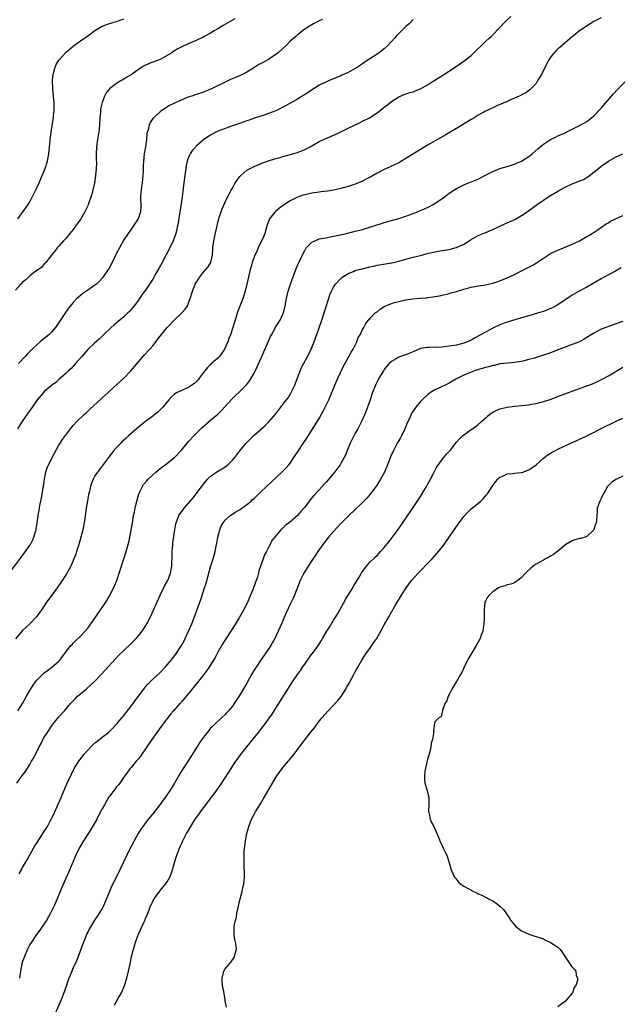
# Model space of a CAD drawing. Units: inches. Extents: x 2508000 to 2511000, y 1512000 to 1515000.
# Drawn here: x 2508558 to 2508723, y 1514582 to 1514854 of the extents above; entities that cross this region are included whole.
import ezdxf

# ---------------------------------------------------------------- set-up
doc = ezdxf.new("R2010")
doc.units = ezdxf.units.IN
doc.header["$MEASUREMENT"] = 0
doc.layers.add('LD25081512_10ft', color=82, linetype='Continuous')

msp = doc.modelspace()

# ---------------------------------------------------------------- linework, layer by layer
at = {"layer": 'LD25081512_10ft'}
for points, elevation in [([(2508556.06, 1514701.94), (2508559.42, 1514706.58), (2508559.76, 1514707), (2508561, 1514708.74), (2508561.16, 1514709), (2508561.78, 1514710.22), (2508562.13, 1514711), (2508562.6, 1514712.6), (2508562.73, 1514713), (2508562.78, 1514713.22), (2508563.04, 1514715), (2508563.3, 1514717), (2508563.58, 1514718.42), (2508563.64, 1514719), (2508563.76, 1514719.76), (2508564.06, 1514721), (2508564.26, 1514721.74), (2508564.7, 1514724.7), (2508564.76, 1514725), (2508565.02, 1514727), (2508565.4, 1514729), (2508565.78, 1514730.22), (2508566.12, 1514731), (2508567.78, 1514734.22), (2508569, 1514736.45), (2508569.34, 1514737), (2508570, 1514738), (2508572.23, 1514741), (2508573, 1514741.92), (2508573.95, 1514743), (2508576.09, 1514745), (2508576.58, 1514745.42), (2508577.63, 1514746.37), (2508580.75, 1514749.25), (2508581, 1514749.49), (2508582.65, 1514751), (2508583, 1514751.35), (2508587, 1514754.96), (2508588.92, 1514757), (2508591, 1514759.53), (2508592.64, 1514761.36), (2508594.18, 1514763), (2508595, 1514763.95), (2508595.81, 1514765), (2508596.31, 1514765.69), (2508599, 1514768.96), (2508601, 1514771.14), (2508602.99, 1514773.01), (2508603.95, 1514774.05), (2508604.58, 1514775), (2508605, 1514775.98), (2508605.35, 1514777), (2508605.94, 1514779), (2508606.76, 1514781), (2508607, 1514781.46), (2508607.6, 1514782.4), (2508608.01, 1514783), (2508609, 1514784.32), (2508609.63, 1514785), (2508610.27, 1514785.73), (2508611.02, 1514786.98), (2508611.47, 1514789), (2508611.64, 1514790.36), (2508611.62, 1514791), (2508611.69, 1514791.69), (2508611.91, 1514793), (2508612.1, 1514793.9), (2508612.73, 1514796.73), (2508613, 1514798.04), (2508613.24, 1514799), (2508613.37, 1514799.37), (2508613.87, 1514801), (2508614.16, 1514801.84), (2508615, 1514803.7), (2508615.67, 1514805), (2508616.14, 1514805.86), (2508616.71, 1514807), (2508617, 1514807.5), (2508617.82, 1514809), (2508618.3, 1514809.7), (2508619, 1514810.67), (2508619.15, 1514810.85), (2508619.3, 1514811), (2508621, 1514812.51), (2508621.91, 1514813), (2508623, 1514813.54), (2508625.45, 1514814.55), (2508627, 1514815.08), (2508629, 1514815.71), (2508629.93, 1514815.93), (2508631, 1514816.26), (2508632.74, 1514816.74), (2508635, 1514817.43), (2508637, 1514818.22), (2508638.53, 1514819), (2508641, 1514820.39), (2508643, 1514821.34), (2508644.2, 1514821.8), (2508646.82, 1514823), (2508649, 1514824.11), (2508652.3, 1514825.7), (2508653, 1514826.02), (2508654.91, 1514827), (2508657, 1514828.39), (2508657.85, 1514829), (2508659, 1514829.94), (2508659.62, 1514830.38), (2508660.42, 1514831), (2508661, 1514831.5), (2508663, 1514832.83), (2508664.55, 1514833.45), (2508665, 1514833.6), (2508666.04, 1514833.96), (2508667, 1514834.2), (2508667.54, 1514834.46), (2508669, 1514835.02), (2508671, 1514836.14), (2508672.35, 1514837), (2508672.75, 1514837.25), (2508673, 1514837.39), (2508675.23, 1514838.77), (2508678.6, 1514841), (2508681, 1514842.65), (2508681.47, 1514843), (2508683, 1514844.26), (2508683.82, 1514845), (2508684.41, 1514845.59), (2508685.91, 1514847), (2508687, 1514848.07), (2508688.05, 1514849), (2508688.54, 1514849.46), (2508689, 1514849.92), (2508692.44, 1514853.56), (2508693, 1514854.04), (2508693.98, 1514855)], 7580), ([(2508719, 1514854.68), (2508717, 1514853.61), (2508715.96, 1514853), (2508713, 1514851), (2508711.9, 1514850.1), (2508711, 1514849.4), (2508710.54, 1514849), (2508709, 1514847.76), (2508707.53, 1514846.47), (2508707, 1514846.05), (2508706.48, 1514845.52), (2508706.02, 1514845), (2508705, 1514843.72), (2508704.55, 1514843), (2508704, 1514842), (2508702.5, 1514839), (2508701.69, 1514837.69), (2508701.3, 1514837), (2508701, 1514836.52), (2508699.26, 1514834.74), (2508698.15, 1514833.85), (2508697, 1514833.33), (2508696.81, 1514833.19), (2508696.32, 1514833), (2508695, 1514832.4), (2508693.95, 1514831.95), (2508693, 1514831.49), (2508691.85, 1514831), (2508691.27, 1514830.73), (2508690.36, 1514830.36), (2508689, 1514829.74), (2508688.51, 1514829.49), (2508687, 1514828.81), (2508686.58, 1514828.58), (2508685, 1514827.71), (2508683.85, 1514827), (2508683, 1514826.51), (2508679, 1514824.06), (2508677.22, 1514823), (2508675.84, 1514822.16), (2508674.57, 1514821.43), (2508671, 1514819.44), (2508669, 1514818.26), (2508665, 1514815.7), (2508663.8, 1514815), (2508663, 1514814.5), (2508660.61, 1514813.39), (2508659, 1514812.71), (2508657, 1514811.63), (2508655.34, 1514810.67), (2508654.02, 1514809.98), (2508653, 1514809.48), (2508651.87, 1514809), (2508651, 1514808.66), (2508649, 1514807.98), (2508647, 1514807.4), (2508645, 1514806.97), (2508643.27, 1514806.73), (2508641.5, 1514806.5), (2508641, 1514806.46), (2508639, 1514806.14), (2508637, 1514805.71), (2508636.45, 1514805.55), (2508634.98, 1514805.02), (2508633, 1514803.98), (2508631.18, 1514802.82), (2508630, 1514802), (2508628.92, 1514801.08), (2508628.85, 1514801), (2508627.29, 1514799), (2508627, 1514798.34), (2508626.64, 1514797.36), (2508626.33, 1514796.33), (2508625.97, 1514795), (2508625.71, 1514794.29), (2508624.14, 1514791), (2508623.82, 1514790.18), (2508623.25, 1514789), (2508623, 1514788.4), (2508622.52, 1514787), (2508622.16, 1514785.84), (2508621.94, 1514785), (2508621.46, 1514783), (2508621.04, 1514781), (2508620.56, 1514779), (2508620.19, 1514777.81), (2508619.92, 1514777), (2508619, 1514774.64), (2508618.53, 1514773.47), (2508617.56, 1514770.44), (2508617.17, 1514769), (2508616.5, 1514767), (2508616.03, 1514765.97), (2508615.77, 1514765), (2508614.84, 1514763), (2508614.11, 1514761.89), (2508613.42, 1514761), (2508613, 1514760.54), (2508611.22, 1514759), (2508610.1, 1514757.9), (2508609, 1514756.5), (2508607.85, 1514755), (2508607.5, 1514754.5), (2508607, 1514753.96), (2508606.49, 1514753.51), (2508605, 1514752.45), (2508603, 1514751.59), (2508601.7, 1514751), (2508601.26, 1514750.74), (2508601, 1514750.51), (2508600.18, 1514749.82), (2508599.42, 1514749), (2508599, 1514748.47), (2508597.77, 1514747), (2508596.41, 1514745.59), (2508595.7, 1514745), (2508595, 1514744.5), (2508593, 1514742.98), (2508591, 1514741.4), (2508590.52, 1514741), (2508589, 1514739.64), (2508588.25, 1514739), (2508587.6, 1514738.4), (2508587, 1514737.82), (2508586.57, 1514737.43), (2508586.13, 1514737), (2508585, 1514735.82), (2508584.26, 1514735), (2508583, 1514733.41), (2508579.67, 1514729), (2508579, 1514727.92), (2508578.48, 1514727), (2508578.06, 1514725.94), (2508577.74, 1514725), (2508577.36, 1514723.36), (2508577.21, 1514722.79), (2508576.91, 1514721.09), (2508576.57, 1514719), (2508576.19, 1514716.19), (2508576.01, 1514715), (2508575.61, 1514713), (2508575.11, 1514711), (2508574.54, 1514709), (2508573.91, 1514707), (2508573.67, 1514706.33), (2508573.19, 1514705), (2508573, 1514704.55), (2508572.31, 1514703), (2508571.88, 1514702.12), (2508571, 1514700.63), (2508569.55, 1514698.45), (2508568.73, 1514697.27), (2508568.51, 1514697), (2508567.04, 1514695), (2508565.63, 1514693), (2508564.29, 1514691), (2508563.73, 1514690.27), (2508563, 1514689.23), (2508562.81, 1514689), (2508561, 1514687.07), (2508559, 1514685.15), (2508557, 1514682.91)], 7570), ([(2508617.65, 1514854.35), (2508617, 1514853.98), (2508616.41, 1514853.59), (2508614.5, 1514852.5), (2508613, 1514851.62), (2508612, 1514851), (2508611, 1514850.42), (2508609, 1514849.34), (2508608.77, 1514849.23), (2508607, 1514848.41), (2508605, 1514847.53), (2508603, 1514846.59), (2508601.96, 1514846.04), (2508600.69, 1514845.31), (2508600.22, 1514845), (2508599, 1514844.24), (2508597, 1514843.12), (2508595, 1514842.35), (2508594.01, 1514841.99), (2508592.64, 1514841.36), (2508592.07, 1514841), (2508591, 1514840.36), (2508589, 1514838.91), (2508587.79, 1514838.21), (2508587, 1514837.64), (2508586.57, 1514837.43), (2508585.82, 1514837), (2508585, 1514836.49), (2508583, 1514835.02), (2508582.09, 1514833.91), (2508581.63, 1514833), (2508581, 1514831.2), (2508580.58, 1514829.42), (2508580.51, 1514828.51), (2508580.34, 1514827), (2508580.23, 1514825), (2508580.03, 1514823), (2508579.88, 1514822.12), (2508579.72, 1514821), (2508579.47, 1514819), (2508579.38, 1514817), (2508579.36, 1514815.36), (2508579.4, 1514814.6), (2508579.34, 1514813), (2508579.18, 1514811), (2508578.89, 1514809), (2508578.43, 1514807), (2508578.1, 1514805.9), (2508577.85, 1514805), (2508577.15, 1514803), (2508577, 1514802.63), (2508576.21, 1514801), (2508575.07, 1514799), (2508573.65, 1514797), (2508573, 1514796.14), (2508572.09, 1514795), (2508571, 1514793.69), (2508570.67, 1514793.33), (2508570.34, 1514793), (2508569, 1514791.47), (2508568.57, 1514791), (2508567.89, 1514790.11), (2508567, 1514788.96), (2508565.39, 1514787), (2508565.21, 1514786.79), (2508565, 1514786.59), (2508564.29, 1514785.71), (2508562.29, 1514784.29), (2508561, 1514783.26), (2508560.71, 1514783), (2508559.86, 1514782.14), (2508559, 1514781.57), (2508558.46, 1514781), (2508557, 1514779.28)], 7610), ([(2508667, 1514854.21), (2508665.87, 1514853), (2508665, 1514852.21), (2508662.37, 1514849.63), (2508661.83, 1514849), (2508661, 1514848.09), (2508659.98, 1514847), (2508659, 1514846.08), (2508658.39, 1514845.61), (2508657.63, 1514845), (2508657, 1514844.56), (2508655, 1514843.27), (2508654.6, 1514843), (2508653.62, 1514842.38), (2508653, 1514841.94), (2508652.42, 1514841.58), (2508651.61, 1514841), (2508651, 1514840.61), (2508649, 1514839.52), (2508647.26, 1514838.74), (2508647, 1514838.61), (2508646.28, 1514838.28), (2508645, 1514837.77), (2508644.43, 1514837.57), (2508643, 1514836.94), (2508641, 1514835.99), (2508639.15, 1514834.85), (2508637.97, 1514834.03), (2508636.77, 1514833.23), (2508635, 1514832.15), (2508631.69, 1514830.31), (2508629.2, 1514829), (2508629, 1514828.91), (2508627, 1514828.14), (2508625.76, 1514827.76), (2508623.12, 1514826.88), (2508621.64, 1514826.36), (2508621, 1514826.11), (2508619, 1514825.4), (2508617, 1514824.74), (2508615, 1514824.06), (2508613, 1514823.26), (2508612.45, 1514823), (2508611, 1514822.22), (2508609.13, 1514821), (2508609, 1514820.9), (2508607, 1514819.13), (2508606.86, 1514819), (2508605.99, 1514818.01), (2508605.34, 1514817), (2508605, 1514816.27), (2508604.54, 1514815), (2508604.24, 1514813.76), (2508603.82, 1514811), (2508603.59, 1514809), (2508603.44, 1514807.44), (2508603.13, 1514805), (2508602.58, 1514801.42), (2508602.4, 1514800.4), (2508602.02, 1514797.98), (2508601.34, 1514795), (2508600.67, 1514793), (2508599.71, 1514791), (2508597.58, 1514787), (2508596.66, 1514785.34), (2508595.88, 1514783.88), (2508595, 1514782.33), (2508594.46, 1514781.54), (2508594.12, 1514781), (2508593, 1514779.35), (2508591.96, 1514778.04), (2508591.3, 1514777), (2508591, 1514776.57), (2508589.84, 1514775), (2508589, 1514773.98), (2508588.54, 1514773.46), (2508588.11, 1514773), (2508587, 1514771.93), (2508585.39, 1514770.61), (2508585, 1514770.27), (2508584.28, 1514769.72), (2508583.45, 1514769), (2508581.41, 1514767), (2508581, 1514766.57), (2508580.2, 1514765.8), (2508579, 1514764.73), (2508577.08, 1514762.92), (2508575.36, 1514761), (2508573.66, 1514759), (2508572.38, 1514757.62), (2508571.69, 1514757), (2508571, 1514756.34), (2508569, 1514754.58), (2508568.18, 1514753.82), (2508567, 1514752.98), (2508565, 1514751.26), (2508564.74, 1514751), (2508563, 1514748.98), (2508561.66, 1514747), (2508561, 1514746.06), (2508560.29, 1514745), (2508559, 1514743.2), (2508557.57, 1514741)], 7590), ([(2508557.69, 1514799), (2508559.91, 1514802.09), (2508560.53, 1514803), (2508561, 1514803.79), (2508561.66, 1514805), (2508562.07, 1514805.93), (2508563, 1514807.82), (2508563.53, 1514809), (2508564.41, 1514811), (2508565.21, 1514813), (2508565.85, 1514815), (2508566.22, 1514817), (2508566.42, 1514819), (2508566.6, 1514820.6), (2508566.62, 1514821), (2508566.89, 1514822.89), (2508566.89, 1514823), (2508567.46, 1514826.54), (2508567.52, 1514827), (2508567.55, 1514827.55), (2508567.7, 1514829), (2508567.71, 1514830.29), (2508567.69, 1514831), (2508567.53, 1514833), (2508567.33, 1514835), (2508567.33, 1514835.33), (2508567.25, 1514837), (2508567.39, 1514838.61), (2508567.44, 1514839), (2508567.65, 1514839.65), (2508568.01, 1514841), (2508568.31, 1514841.69), (2508569.03, 1514842.97), (2508571, 1514845.15), (2508573, 1514846.83), (2508575, 1514848.26), (2508577, 1514849.65), (2508579, 1514851.14), (2508581, 1514852.33), (2508582.76, 1514853), (2508583, 1514853.08), (2508585, 1514853.64), (2508587, 1514854.35)], 7620), ([(2508641.83, 1514854.17), (2508641, 1514853.8), (2508640.48, 1514853.52), (2508639.41, 1514853), (2508638.33, 1514852.33), (2508637, 1514851.46), (2508636.38, 1514851), (2508635.62, 1514850.38), (2508635, 1514849.93), (2508634.53, 1514849.47), (2508633, 1514848.14), (2508631.85, 1514847), (2508631, 1514846.2), (2508629.65, 1514845), (2508629, 1514844.48), (2508627, 1514843.16), (2508625.58, 1514842.42), (2508625, 1514842.05), (2508624.28, 1514841.72), (2508622.67, 1514840.67), (2508621, 1514839.65), (2508619.81, 1514839), (2508619, 1514838.63), (2508617.84, 1514838.16), (2508616.46, 1514837.54), (2508615.35, 1514837), (2508615, 1514836.85), (2508611.27, 1514835), (2508611, 1514834.88), (2508609.64, 1514834.36), (2508609, 1514834.08), (2508608.18, 1514833.82), (2508607, 1514833.39), (2508605.84, 1514833), (2508605, 1514832.75), (2508603, 1514831.99), (2508601, 1514831.05), (2508599.65, 1514830.35), (2508597.46, 1514829), (2508597, 1514828.65), (2508595.18, 1514827), (2508595.09, 1514826.91), (2508595, 1514826.75), (2508594.28, 1514825.72), (2508593.99, 1514825), (2508593.69, 1514823.69), (2508593.46, 1514823), (2508593.37, 1514822.63), (2508593.24, 1514821), (2508593, 1514819), (2508592.64, 1514817), (2508592.4, 1514815), (2508592.33, 1514813.67), (2508592.3, 1514812.3), (2508592.23, 1514811), (2508592.03, 1514809), (2508591.85, 1514807.85), (2508591.74, 1514807), (2508591.69, 1514806.31), (2508591.58, 1514805), (2508591.66, 1514802.34), (2508591.59, 1514801), (2508590.97, 1514799), (2508589.61, 1514797), (2508589, 1514796.2), (2508588.15, 1514795), (2508587, 1514793.23), (2508585.78, 1514791), (2508585, 1514789.53), (2508583.77, 1514787), (2508582.8, 1514785.2), (2508582.68, 1514785), (2508581.32, 1514783), (2508581, 1514782.62), (2508580.23, 1514781.77), (2508579.39, 1514781), (2508579, 1514780.68), (2508577, 1514779.28), (2508575.64, 1514778.36), (2508575, 1514777.88), (2508574.52, 1514777.48), (2508574.03, 1514777), (2508573, 1514775.91), (2508571.69, 1514774.31), (2508570.84, 1514773.16), (2508569, 1514770.33), (2508568.08, 1514769), (2508567, 1514767.74), (2508566.25, 1514767), (2508565, 1514765.92), (2508563.89, 1514765), (2508563, 1514764.25), (2508561.65, 1514763), (2508561.32, 1514762.68), (2508560.34, 1514761.66), (2508559.73, 1514761), (2508557.82, 1514759)], 7600), ([(2508557.72, 1514663), (2508558.96, 1514665), (2508560.08, 1514667), (2508561, 1514668.6), (2508561.92, 1514670.08), (2508562.59, 1514671), (2508563, 1514671.52), (2508564.48, 1514673), (2508564.75, 1514673.25), (2508565, 1514673.45), (2508565.88, 1514674.12), (2508567.09, 1514675), (2508569, 1514676.73), (2508569.27, 1514677), (2508570.77, 1514679), (2508571, 1514679.34), (2508572.33, 1514681), (2508572.66, 1514681.34), (2508573, 1514681.67), (2508573.64, 1514682.36), (2508575, 1514683.59), (2508576.28, 1514685), (2508577, 1514685.86), (2508577.87, 1514687), (2508579.29, 1514689), (2508579.97, 1514690.03), (2508580.67, 1514691), (2508582, 1514693), (2508583.12, 1514694.88), (2508584.43, 1514697.57), (2508585.01, 1514698.99), (2508585.72, 1514701), (2508586.99, 1514705.01), (2508587.64, 1514707), (2508588.35, 1514709.65), (2508588.64, 1514711), (2508589, 1514712.87), (2508589.35, 1514715), (2508589.7, 1514717), (2508589.9, 1514717.9), (2508590.11, 1514719), (2508590.55, 1514721), (2508591.13, 1514723), (2508592.12, 1514725), (2508592.47, 1514725.53), (2508593.38, 1514726.62), (2508593.73, 1514727), (2508595, 1514728.28), (2508595.84, 1514729), (2508596.45, 1514729.55), (2508597, 1514730), (2508598.38, 1514731), (2508600.98, 1514733.02), (2508602.83, 1514735), (2508604.5, 1514737), (2508605, 1514737.53), (2508606.31, 1514739), (2508607, 1514739.69), (2508608.69, 1514741.31), (2508611, 1514743.32), (2508612.95, 1514745.05), (2508613.96, 1514746.04), (2508616.84, 1514749.16), (2508617.85, 1514750.15), (2508619, 1514751.17), (2508620.79, 1514753), (2508621, 1514753.25), (2508621.74, 1514754.26), (2508622.21, 1514755), (2508623, 1514756.4), (2508623.89, 1514758.11), (2508625.72, 1514762.28), (2508627.52, 1514766.48), (2508627.78, 1514767), (2508628.84, 1514768.84), (2508628.95, 1514769.05), (2508630.2, 1514771), (2508631, 1514772.65), (2508631.14, 1514773), (2508631.56, 1514775), (2508631.93, 1514777), (2508632.17, 1514777.83), (2508632.46, 1514779), (2508633.1, 1514781), (2508633.79, 1514783), (2508634.53, 1514785), (2508635, 1514786.14), (2508635.27, 1514786.73), (2508636.56, 1514789.44), (2508637, 1514790.29), (2508637.44, 1514791), (2508639, 1514792.55), (2508639.83, 1514793), (2508640.64, 1514793.36), (2508641, 1514793.47), (2508642.27, 1514793.73), (2508645, 1514794.21), (2508647.29, 1514794.71), (2508648.6, 1514795), (2508651, 1514795.6), (2508653, 1514796.13), (2508655, 1514796.72), (2508655.88, 1514797), (2508656.71, 1514797.29), (2508658.22, 1514797.78), (2508659, 1514798.01), (2508663, 1514799.11), (2508665, 1514799.77), (2508667, 1514800.52), (2508668.22, 1514801), (2508668.77, 1514801.23), (2508670.16, 1514801.84), (2508671.52, 1514802.48), (2508672.51, 1514803), (2508673, 1514803.31), (2508675.54, 1514805), (2508677, 1514806.14), (2508678.25, 1514807), (2508679, 1514807.47), (2508681, 1514808.47), (2508682.28, 1514809), (2508682.82, 1514809.18), (2508684.27, 1514809.73), (2508685, 1514810.06), (2508685.63, 1514810.37), (2508686.82, 1514811), (2508689, 1514812.17), (2508691, 1514812.94), (2508693, 1514813.52), (2508695, 1514814.15), (2508695.59, 1514814.41), (2508697, 1514814.96), (2508699, 1514816.27), (2508699.89, 1514817), (2508701.54, 1514818.46), (2508703, 1514819.67), (2508705, 1514821.02), (2508706.34, 1514821.66), (2508707, 1514822), (2508707.69, 1514822.31), (2508709, 1514822.85), (2508709.33, 1514823), (2508711, 1514823.81), (2508713, 1514824.83), (2508714.39, 1514825.61), (2508715, 1514826), (2508716.34, 1514827), (2508717, 1514827.56), (2508719, 1514829.62), (2508719.62, 1514830.38), (2508720.2, 1514831), (2508722.37, 1514833.63), (2508723.34, 1514834.67), (2508725.74, 1514837)], 7560), ([(2508557.43, 1514643), (2508559, 1514645.2), (2508559.77, 1514646.23), (2508561, 1514648.15), (2508561.49, 1514649), (2508562.07, 1514649.93), (2508562.58, 1514651), (2508563, 1514651.8), (2508563.58, 1514653), (2508564.09, 1514653.91), (2508564.63, 1514655), (2508565, 1514655.65), (2508565.87, 1514657), (2508566.33, 1514657.67), (2508567, 1514658.74), (2508567.19, 1514659), (2508569, 1514661.26), (2508570.59, 1514663), (2508572.28, 1514665), (2508572.62, 1514665.38), (2508573.59, 1514666.41), (2508574.18, 1514667), (2508575, 1514667.65), (2508576.57, 1514669), (2508576.81, 1514669.19), (2508577.88, 1514670.12), (2508579, 1514671.2), (2508580.75, 1514673), (2508581.83, 1514674.17), (2508584.68, 1514677.32), (2508585.64, 1514678.36), (2508587, 1514679.69), (2508589, 1514681.59), (2508590.37, 1514683), (2508591, 1514683.71), (2508592.02, 1514685), (2508592.42, 1514685.58), (2508593.31, 1514687), (2508594.33, 1514689), (2508595.18, 1514690.82), (2508597.08, 1514695), (2508598.37, 1514697.63), (2508599, 1514698.75), (2508599.12, 1514699), (2508599.87, 1514701), (2508600.06, 1514701.94), (2508600.24, 1514703), (2508600.29, 1514704.29), (2508600.34, 1514705), (2508600.36, 1514705.64), (2508600.38, 1514707), (2508600.52, 1514709), (2508600.56, 1514709.44), (2508601, 1514712.47), (2508601.35, 1514714.65), (2508601.42, 1514715), (2508601.73, 1514715.73), (2508602.2, 1514717), (2508602.51, 1514717.49), (2508603, 1514718.06), (2508603.7, 1514719), (2508605, 1514720.45), (2508606.13, 1514721.87), (2508607, 1514723), (2508608.71, 1514725.29), (2508609, 1514725.67), (2508610.17, 1514727), (2508611, 1514727.83), (2508612.64, 1514729), (2508613, 1514729.25), (2508614.11, 1514729.89), (2508615.33, 1514730.67), (2508615.71, 1514731), (2508617, 1514732.27), (2508617.64, 1514733), (2508618.22, 1514733.78), (2508619.11, 1514734.89), (2508620.86, 1514737), (2508621.9, 1514738.1), (2508623, 1514739.23), (2508626.1, 1514741.9), (2508627.12, 1514742.88), (2508629, 1514745.12), (2508630.44, 1514747), (2508631, 1514747.66), (2508631.96, 1514749), (2508632.42, 1514749.58), (2508633.21, 1514750.79), (2508633.56, 1514751.56), (2508634.27, 1514753), (2508634.45, 1514753.55), (2508635, 1514755.07), (2508636.08, 1514757.92), (2508638.2, 1514761.8), (2508638.8, 1514763), (2508639, 1514763.46), (2508639.6, 1514765), (2508639.95, 1514766.05), (2508641, 1514768.9), (2508641.74, 1514771), (2508642.38, 1514773), (2508643, 1514775.05), (2508643.97, 1514778.03), (2508644.41, 1514779), (2508645, 1514780.13), (2508645.56, 1514781), (2508647, 1514782.55), (2508647.23, 1514782.77), (2508647.56, 1514783), (2508649, 1514783.94), (2508650.49, 1514784.49), (2508651, 1514784.72), (2508652.8, 1514785.2), (2508653, 1514785.24), (2508655, 1514785.75), (2508656.02, 1514785.98), (2508657, 1514786.22), (2508659.38, 1514786.62), (2508661, 1514786.87), (2508661.55, 1514787), (2508663, 1514787.35), (2508665, 1514787.91), (2508666.23, 1514788.23), (2508669.35, 1514789), (2508671, 1514789.44), (2508673, 1514789.91), (2508673.91, 1514790.09), (2508675, 1514790.24), (2508675.63, 1514790.37), (2508677, 1514790.59), (2508678.55, 1514791), (2508679, 1514791.14), (2508681, 1514792.08), (2508682.53, 1514793), (2508683, 1514793.3), (2508685, 1514794.39), (2508686.36, 1514795), (2508689, 1514796.07), (2508691, 1514797), (2508692.34, 1514797.66), (2508695.11, 1514798.89), (2508697, 1514799.93), (2508698.53, 1514801), (2508701, 1514802.81), (2508703, 1514804.17), (2508704.28, 1514805), (2508705, 1514805.5), (2508707.17, 1514806.83), (2508707.47, 1514807), (2508709, 1514807.78), (2508711, 1514808.68), (2508712.67, 1514809.33), (2508714.07, 1514809.93), (2508715.34, 1514810.66), (2508717, 1514811.93), (2508718.25, 1514813), (2508719, 1514813.57), (2508721, 1514815), (2508723, 1514816.12), (2508725, 1514817.03)], 7550), ([(2508558.09, 1514617.91), (2508558.68, 1514619), (2508559, 1514619.64), (2508559.8, 1514621), (2508560.22, 1514621.78), (2508561, 1514623.11), (2508561.99, 1514625), (2508562.39, 1514625.61), (2508563, 1514626.51), (2508563.27, 1514627), (2508565, 1514629.59), (2508565.84, 1514631), (2508566.93, 1514633), (2508567.6, 1514634.4), (2508568.85, 1514637.15), (2508569.66, 1514639), (2508571.25, 1514642.75), (2508572.51, 1514645.49), (2508573.29, 1514647), (2508574.53, 1514649), (2508576.04, 1514651), (2508577, 1514652.11), (2508577.84, 1514653), (2508578.42, 1514653.58), (2508579, 1514654.12), (2508579.49, 1514654.51), (2508581, 1514655.66), (2508582.71, 1514657), (2508583, 1514657.25), (2508583.89, 1514658.11), (2508585, 1514659.26), (2508586.46, 1514661), (2508586.69, 1514661.31), (2508587, 1514661.67), (2508589.53, 1514665), (2508590.14, 1514665.86), (2508591.11, 1514667.11), (2508592.73, 1514669.27), (2508593, 1514669.58), (2508593.63, 1514670.37), (2508594.24, 1514671), (2508595, 1514671.73), (2508597, 1514673.58), (2508598.41, 1514675), (2508599, 1514675.68), (2508600.09, 1514677), (2508601, 1514678.2), (2508601.33, 1514678.67), (2508602.92, 1514681.08), (2508603.64, 1514682.36), (2508603.98, 1514683), (2508605, 1514685.16), (2508605.77, 1514687), (2508606.56, 1514689), (2508607.3, 1514691), (2508608.27, 1514693.73), (2508609.33, 1514697), (2508609.72, 1514698.28), (2508610.59, 1514701.41), (2508611, 1514702.79), (2508611.71, 1514705), (2508611.99, 1514706.01), (2508612.22, 1514707), (2508612.51, 1514708.51), (2508612.69, 1514709.31), (2508613, 1514711), (2508613.53, 1514713), (2508613.94, 1514714.06), (2508614.45, 1514715), (2508615, 1514715.73), (2508616.44, 1514717), (2508617.97, 1514718.03), (2508619, 1514718.6), (2508619.22, 1514718.78), (2508621, 1514720), (2508622.17, 1514721), (2508622.6, 1514721.4), (2508623, 1514721.73), (2508623.64, 1514722.36), (2508624.36, 1514723), (2508625, 1514723.61), (2508627.75, 1514726.25), (2508631, 1514729.27), (2508631.84, 1514730.16), (2508632.61, 1514731), (2508633, 1514731.51), (2508634.04, 1514733), (2508634.4, 1514733.6), (2508635.19, 1514734.81), (2508636.78, 1514737.22), (2508637.58, 1514738.42), (2508639.94, 1514742.06), (2508641, 1514743.83), (2508641.67, 1514745), (2508642.13, 1514745.87), (2508642.71, 1514747), (2508643.66, 1514749), (2508645, 1514752.08), (2508645.36, 1514753), (2508646.21, 1514755), (2508647.72, 1514758.28), (2508649, 1514760.63), (2508649.22, 1514761), (2508649.83, 1514762.17), (2508650.4, 1514763), (2508651.4, 1514765), (2508651.79, 1514766.21), (2508652.31, 1514767), (2508653, 1514768.44), (2508653.32, 1514769), (2508653.92, 1514770.08), (2508654.61, 1514771), (2508655, 1514771.44), (2508656.51, 1514773), (2508656.79, 1514773.21), (2508657, 1514773.35), (2508657.91, 1514774.09), (2508659.14, 1514774.86), (2508659.43, 1514775), (2508661, 1514775.66), (2508661.86, 1514775.86), (2508663, 1514776.19), (2508665, 1514776.6), (2508666.91, 1514776.92), (2508669, 1514777.12), (2508670.76, 1514777.24), (2508671, 1514777.29), (2508672.57, 1514777.43), (2508673, 1514777.54), (2508674.29, 1514777.71), (2508677, 1514778.38), (2508677.46, 1514778.54), (2508679, 1514778.98), (2508681, 1514779.6), (2508681.79, 1514779.79), (2508683, 1514780.15), (2508684.38, 1514780.38), (2508685, 1514780.51), (2508687, 1514780.78), (2508689, 1514781.21), (2508691, 1514781.91), (2508693, 1514782.76), (2508695, 1514783.69), (2508697, 1514784.65), (2508699, 1514785.65), (2508699.87, 1514786.13), (2508701.11, 1514786.89), (2508703, 1514788.18), (2508704.73, 1514789.27), (2508705, 1514789.46), (2508707, 1514790.41), (2508708.61, 1514791), (2508711, 1514792.05), (2508713, 1514793), (2508715, 1514794.12), (2508715.54, 1514794.46), (2508716.53, 1514795), (2508717.9, 1514795.9), (2508719.49, 1514797), (2508720.36, 1514797.64), (2508721, 1514797.95), (2508721.6, 1514798.4), (2508725, 1514799.96)], 7540), ([(2508724.52, 1514785.48), (2508723, 1514784.6), (2508721, 1514783.57), (2508719, 1514782.49), (2508715, 1514780.11), (2508712.93, 1514779), (2508711, 1514777.92), (2508710.43, 1514777.57), (2508707, 1514775.26), (2508706.54, 1514775), (2508705.53, 1514774.47), (2508705, 1514774.22), (2508704.14, 1514773.86), (2508703, 1514773.44), (2508701.62, 1514773), (2508699, 1514772.23), (2508697.96, 1514771.96), (2508697, 1514771.66), (2508695.12, 1514771.12), (2508693, 1514770.46), (2508691.92, 1514770.08), (2508691, 1514769.71), (2508689, 1514768.77), (2508687, 1514767.72), (2508685, 1514766.58), (2508683.94, 1514766.06), (2508683, 1514765.49), (2508682.66, 1514765.34), (2508682.01, 1514765), (2508681, 1514764.62), (2508679, 1514764.11), (2508677, 1514763.78), (2508675.62, 1514763.62), (2508675, 1514763.57), (2508673.5, 1514763.5), (2508673, 1514763.51), (2508671.47, 1514763.47), (2508671, 1514763.5), (2508669.16, 1514763.16), (2508669, 1514763.15), (2508667, 1514762.3), (2508666.07, 1514761.93), (2508665, 1514761.45), (2508664.63, 1514761.37), (2508663, 1514760.75), (2508662.33, 1514760.33), (2508661, 1514759.59), (2508660.4, 1514759), (2508659.73, 1514758.27), (2508659, 1514757.34), (2508658.76, 1514757), (2508657.53, 1514755), (2508657, 1514753.94), (2508656.58, 1514753), (2508655.79, 1514751), (2508655.07, 1514749), (2508654.4, 1514747), (2508654.04, 1514745.96), (2508653.65, 1514745), (2508652.74, 1514743), (2508652.12, 1514741.88), (2508651.67, 1514741), (2508651, 1514739.8), (2508650.58, 1514739), (2508649.62, 1514737), (2508648.79, 1514735), (2508648.29, 1514733.71), (2508647.93, 1514733), (2508647, 1514731.35), (2508646.78, 1514731), (2508645.26, 1514729), (2508643, 1514726.32), (2508642.37, 1514725.63), (2508641, 1514724.08), (2508639.5, 1514722.5), (2508639, 1514721.85), (2508638.59, 1514721.41), (2508638.25, 1514721), (2508637, 1514719.27), (2508636.78, 1514719), (2508635.93, 1514718.07), (2508635.06, 1514717), (2508632.72, 1514715), (2508631.72, 1514714.28), (2508631, 1514713.51), (2508630.72, 1514713.28), (2508630.45, 1514713), (2508629, 1514711.38), (2508627.96, 1514710.04), (2508627.46, 1514709), (2508627, 1514708.13), (2508626.43, 1514707), (2508625.91, 1514706.09), (2508625.48, 1514705), (2508624.78, 1514703), (2508624.36, 1514701.64), (2508624.22, 1514701), (2508623.91, 1514699.91), (2508623.6, 1514699), (2508623.41, 1514698.59), (2508623, 1514697.41), (2508622.87, 1514697.13), (2508622.73, 1514696.73), (2508621.98, 1514695), (2508621, 1514692.57), (2508620.21, 1514691), (2508619, 1514688.84), (2508617.88, 1514687), (2508616.76, 1514685.24), (2508615, 1514682.63), (2508614.39, 1514681.61), (2508613, 1514679.18), (2508612.24, 1514677.76), (2508611.81, 1514677), (2508610.56, 1514675), (2508609.91, 1514674.09), (2508609.1, 1514673), (2508607.29, 1514670.71), (2508605, 1514667.87), (2508603, 1514665.54), (2508602.5, 1514665), (2508600.73, 1514663), (2508599.94, 1514662.06), (2508599, 1514660.88), (2508597.58, 1514659), (2508596.1, 1514657), (2508594.7, 1514655), (2508593, 1514652.48), (2508591.95, 1514651), (2508591.57, 1514650.43), (2508591, 1514649.72), (2508590.38, 1514649), (2508589, 1514647.31), (2508588.72, 1514647), (2508588.01, 1514645.99), (2508587.25, 1514645), (2508587, 1514644.62), (2508585.87, 1514643), (2508585.49, 1514642.51), (2508585, 1514641.94), (2508584.59, 1514641.41), (2508583, 1514639.35), (2508582.78, 1514639), (2508581.62, 1514637), (2508581, 1514635.84), (2508580.58, 1514635), (2508580.01, 1514633.99), (2508579.5, 1514633), (2508577.84, 1514630.16), (2508575.88, 1514627), (2508574.68, 1514625), (2508573.68, 1514623), (2508572.69, 1514620.69), (2508571.72, 1514618.28), (2508569.88, 1514614.11), (2508569.4, 1514613), (2508568.58, 1514611), (2508567.72, 1514609), (2508567, 1514607.51), (2508566.73, 1514607), (2508565.57, 1514605), (2508565, 1514604.06), (2508564.24, 1514603), (2508563.74, 1514602.26), (2508562.87, 1514601.13), (2508561.43, 1514599), (2508561, 1514598.32), (2508560.37, 1514597), (2508559.48, 1514595), (2508559, 1514593.65), (2508558.8, 1514593), (2508558.42, 1514591), (2508558.13, 1514589)], 7530), ([(2508725, 1514770.69), (2508722.29, 1514769.71), (2508721, 1514769.3), (2508720.8, 1514769.2), (2508719, 1514768.51), (2508717, 1514767.46), (2508716.22, 1514767), (2508715, 1514766.21), (2508714.26, 1514765.74), (2508712.97, 1514765.03), (2508711, 1514764.26), (2508709, 1514763.56), (2508707, 1514762.79), (2508705.73, 1514762.27), (2508704.27, 1514761.73), (2508703, 1514761.31), (2508700.55, 1514760.55), (2508699, 1514760.11), (2508697, 1514759.63), (2508695, 1514759.33), (2508693.16, 1514759.16), (2508691, 1514758.9), (2508689.48, 1514758.52), (2508689, 1514758.46), (2508687.91, 1514758.09), (2508687, 1514757.9), (2508685.46, 1514757.46), (2508683.96, 1514757), (2508683, 1514756.64), (2508681, 1514755.82), (2508679.39, 1514755), (2508679, 1514754.78), (2508677.89, 1514754.11), (2508677, 1514753.61), (2508674.26, 1514752.26), (2508673, 1514751.72), (2508671.77, 1514751), (2508671.32, 1514750.68), (2508671, 1514750.41), (2508669.5, 1514749), (2508669, 1514748.48), (2508667.75, 1514747), (2508667.42, 1514746.58), (2508667, 1514745.95), (2508666.64, 1514745.36), (2508666.47, 1514745), (2508666.04, 1514744.04), (2508665.38, 1514742.62), (2508664.7, 1514741), (2508663.74, 1514739), (2508663.49, 1514738.51), (2508662.6, 1514737), (2508661.53, 1514735), (2508660.77, 1514733.23), (2508659.94, 1514731), (2508659.1, 1514729), (2508658, 1514727), (2508656.83, 1514725.17), (2508655.14, 1514722.86), (2508654.21, 1514721.79), (2508653, 1514720.57), (2508649, 1514716.81), (2508647, 1514714.81), (2508645, 1514712.61), (2508643.61, 1514711), (2508642.01, 1514709), (2508640.62, 1514707), (2508639.96, 1514706.04), (2508639, 1514704.54), (2508637.98, 1514703), (2508636.76, 1514701), (2508635.76, 1514699), (2508634.21, 1514695), (2508633.84, 1514694.16), (2508633, 1514692.45), (2508631.9, 1514690.1), (2508630.56, 1514687), (2508629.68, 1514685), (2508628.72, 1514683), (2508627.6, 1514681), (2508626.29, 1514679), (2508625, 1514677.15), (2508623.56, 1514675), (2508623.34, 1514674.66), (2508622.33, 1514673), (2508621, 1514670.66), (2508619, 1514667.22), (2508617.5, 1514665), (2508617, 1514664.3), (2508615.9, 1514663), (2508615.47, 1514662.53), (2508615, 1514661.97), (2508614.01, 1514661), (2508611.9, 1514659), (2508611.42, 1514658.58), (2508611, 1514658.15), (2508610.45, 1514657.55), (2508609, 1514655.69), (2508608.52, 1514655), (2508607.92, 1514654.08), (2508605.59, 1514650.41), (2508603.23, 1514646.77), (2508602.48, 1514645.52), (2508601.03, 1514643), (2508600.24, 1514641.76), (2508599.78, 1514641), (2508598.39, 1514639), (2508596.93, 1514637), (2508595, 1514634.48), (2508593.75, 1514633), (2508592.2, 1514631), (2508591.73, 1514630.27), (2508590.95, 1514629), (2508589.85, 1514627), (2508588.59, 1514624.59), (2508587.79, 1514623), (2508585.87, 1514619), (2508583.91, 1514615), (2508583.62, 1514614.38), (2508583.03, 1514613), (2508581.85, 1514610.15), (2508581.33, 1514609), (2508581, 1514608.33), (2508580.2, 1514607), (2508579.7, 1514606.3), (2508578.89, 1514605.11), (2508577.39, 1514602.61), (2508577, 1514601.79), (2508576.76, 1514601.24), (2508575.86, 1514599), (2508573.97, 1514594.03), (2508573, 1514591.88), (2508572.58, 1514591), (2508572.14, 1514589.86), (2508571.75, 1514589), (2508570.54, 1514585.47), (2508570.39, 1514585), (2508569.62, 1514583), (2508566.99, 1514576.99)], 7520), ([(2508584.42, 1514581.58), (2508585.34, 1514583.34), (2508586.3, 1514585), (2508587.19, 1514587), (2508587.82, 1514589), (2508588.28, 1514591), (2508588.71, 1514593), (2508589.15, 1514595), (2508589.66, 1514597), (2508589.95, 1514597.95), (2508590.25, 1514599), (2508591, 1514601.15), (2508591.58, 1514602.42), (2508591.87, 1514603), (2508592.57, 1514604.57), (2508592.86, 1514605.14), (2508593, 1514605.53), (2508593.47, 1514606.53), (2508593.61, 1514607), (2508593.95, 1514607.95), (2508594.4, 1514609), (2508594.6, 1514609.4), (2508595, 1514610.33), (2508595.36, 1514611), (2508596.81, 1514613), (2508597, 1514613.24), (2508598.55, 1514615), (2508599, 1514615.69), (2508599.71, 1514617), (2508600.08, 1514617.92), (2508600.43, 1514619), (2508601.02, 1514621), (2508601.67, 1514623), (2508602.4, 1514625), (2508602.59, 1514625.41), (2508603, 1514626.39), (2508603.27, 1514627), (2508603.55, 1514627.55), (2508604.32, 1514629), (2508604.59, 1514629.41), (2508605.49, 1514631), (2508606.76, 1514633), (2508607.7, 1514634.3), (2508608.15, 1514635), (2508609.63, 1514637), (2508611.11, 1514638.89), (2508612.72, 1514641), (2508613.66, 1514642.34), (2508615, 1514644.39), (2508616.67, 1514647), (2508617.97, 1514649), (2508618.39, 1514649.61), (2508619.23, 1514650.77), (2508620.98, 1514653), (2508624.21, 1514657), (2508625.44, 1514658.56), (2508625.79, 1514659), (2508627.27, 1514661), (2508627.97, 1514662.03), (2508628.6, 1514663), (2508633, 1514670.01), (2508633.67, 1514671), (2508635, 1514673.01), (2508635.87, 1514674.13), (2508636.41, 1514675), (2508637, 1514675.89), (2508639, 1514678.69), (2508639.14, 1514678.86), (2508639.86, 1514679.86), (2508640.83, 1514681.17), (2508641.62, 1514682.38), (2508641.97, 1514683), (2508643.16, 1514685), (2508643.86, 1514686.14), (2508645, 1514688.03), (2508645.64, 1514689), (2508646.15, 1514689.85), (2508648.26, 1514693.74), (2508649, 1514694.91), (2508650.29, 1514697), (2508650.54, 1514697.46), (2508651, 1514698.16), (2508652.22, 1514700.22), (2508652.65, 1514701), (2508652.76, 1514701.24), (2508654.06, 1514703), (2508655, 1514704.04), (2508656.02, 1514705), (2508656.5, 1514705.5), (2508657, 1514705.94), (2508657.48, 1514706.52), (2508657.95, 1514707), (2508659, 1514708.16), (2508660.26, 1514709.74), (2508661, 1514710.62), (2508662.84, 1514713.16), (2508667, 1514719.19), (2508669, 1514722.21), (2508670.23, 1514724.23), (2508670.69, 1514725), (2508671, 1514725.56), (2508671.78, 1514727), (2508672.62, 1514728.62), (2508672.87, 1514729.13), (2508673.57, 1514730.43), (2508675, 1514732.44), (2508675.49, 1514733), (2508676.16, 1514733.84), (2508677.2, 1514735), (2508679, 1514737.31), (2508679.78, 1514738.22), (2508680.63, 1514739), (2508681, 1514739.32), (2508683, 1514740.74), (2508684.35, 1514741.65), (2508685, 1514742.18), (2508685.9, 1514743), (2508688.18, 1514745), (2508689, 1514745.55), (2508689.95, 1514746.05), (2508691, 1514746.49), (2508691.39, 1514746.61), (2508693.02, 1514746.98), (2508695, 1514747.21), (2508697, 1514747.39), (2508699, 1514747.62), (2508699.77, 1514747.77), (2508701, 1514747.97), (2508702.32, 1514748.32), (2508703, 1514748.48), (2508704.89, 1514749.11), (2508707, 1514749.88), (2508709.99, 1514751), (2508713, 1514752.09), (2508715, 1514752.85), (2508716.56, 1514753.44), (2508717.96, 1514754.04), (2508719.29, 1514754.71), (2508721, 1514755.66), (2508725, 1514758.02)], 7510), ([(2508615.36, 1514581), (2508615, 1514582.73), (2508614.98, 1514583), (2508614.66, 1514585.34), (2508614.3, 1514587), (2508614.16, 1514588.16), (2508614.19, 1514589), (2508614.66, 1514591), (2508615, 1514591.63), (2508616.56, 1514593.44), (2508617, 1514594.05), (2508617.44, 1514594.56), (2508617.61, 1514595), (2508617.75, 1514595.75), (2508618.13, 1514597), (2508618.08, 1514597.92), (2508617.91, 1514599), (2508617.7, 1514599.7), (2508617.48, 1514601), (2508617.52, 1514602.48), (2508617.46, 1514603), (2508617.5, 1514603.5), (2508617.84, 1514605), (2508618.11, 1514605.89), (2508618.26, 1514607), (2508618.59, 1514608.59), (2508619.18, 1514611), (2508619.7, 1514613), (2508619.91, 1514614.09), (2508620.13, 1514615), (2508620.32, 1514617), (2508620.33, 1514617.67), (2508620.26, 1514620.26), (2508620.26, 1514621.74), (2508620.24, 1514623), (2508620.25, 1514624.25), (2508620.32, 1514625), (2508620.46, 1514625.54), (2508620.59, 1514627), (2508621.01, 1514629.01), (2508621.55, 1514631), (2508622.31, 1514633), (2508623, 1514634.31), (2508623.38, 1514635), (2508623.97, 1514635.97), (2508624.77, 1514637.23), (2508625.51, 1514638.49), (2508625.79, 1514639), (2508628.14, 1514643), (2508629, 1514644.5), (2508629.34, 1514645), (2508630.79, 1514647), (2508632.45, 1514649), (2508632.72, 1514649.28), (2508633.61, 1514650.39), (2508634.05, 1514651), (2508635.56, 1514653), (2508636.19, 1514653.81), (2508637, 1514654.96), (2508638.63, 1514657), (2508639.7, 1514658.3), (2508640.19, 1514659), (2508641.78, 1514661), (2508643.52, 1514663), (2508645, 1514664.51), (2508646.19, 1514665.81), (2508647.05, 1514666.95), (2508648.35, 1514669), (2508648.59, 1514669.41), (2508649, 1514670.17), (2508649.5, 1514671), (2508650.62, 1514673), (2508651, 1514673.72), (2508651.46, 1514674.54), (2508651.69, 1514675), (2508652.8, 1514677), (2508654.11, 1514679), (2508655, 1514680.2), (2508656.16, 1514681.84), (2508656.91, 1514683), (2508658.1, 1514685), (2508659, 1514686.72), (2508660.25, 1514689), (2508661.93, 1514691.93), (2508663.74, 1514695), (2508665.03, 1514697), (2508666.58, 1514699), (2508668.34, 1514701), (2508669, 1514701.71), (2508671, 1514703.75), (2508672.26, 1514705), (2508673.55, 1514706.45), (2508674.02, 1514707), (2508675.53, 1514709), (2508676.95, 1514711), (2508679.44, 1514714.56), (2508681, 1514716.69), (2508682.08, 1514717.92), (2508683, 1514718.85), (2508685.73, 1514721), (2508686.39, 1514721.61), (2508687.31, 1514722.69), (2508687.53, 1514723), (2508688.82, 1514725), (2508689.73, 1514726.27), (2508690.37, 1514727), (2508691, 1514727.57), (2508691.96, 1514727.96), (2508693, 1514728.51), (2508694.62, 1514728.62), (2508695, 1514728.72), (2508696.88, 1514728.88), (2508697, 1514728.9), (2508697.31, 1514729), (2508698.57, 1514729.43), (2508699, 1514729.61), (2508699.86, 1514730.14), (2508700.99, 1514731), (2508703, 1514732.81), (2508704.23, 1514733.77), (2508705.46, 1514734.54), (2508706.32, 1514735), (2508707, 1514735.33), (2508711, 1514737.14), (2508712.26, 1514737.74), (2508713, 1514738.06), (2508713.63, 1514738.37), (2508715.06, 1514739.06), (2508720.29, 1514741.71), (2508721.63, 1514742.37), (2508723, 1514743.02), (2508725, 1514743.9)], 7500), ([(2508725, 1514727.89), (2508723.21, 1514727), (2508723.08, 1514726.92), (2508721.89, 1514726.11), (2508720.76, 1514725), (2508719.6, 1514723), (2508719.39, 1514722.61), (2508719, 1514721.72), (2508718.6, 1514721), (2508718.45, 1514720.45), (2508717.89, 1514719), (2508717.89, 1514717.89), (2508717.77, 1514717), (2508717.73, 1514715.73), (2508717.63, 1514715), (2508717.45, 1514714.55), (2508717, 1514713.1), (2508716.95, 1514713), (2508715, 1514711.15), (2508714.54, 1514711), (2508713.34, 1514710.66), (2508713, 1514710.6), (2508711.73, 1514710.27), (2508711, 1514710), (2508709.19, 1514709), (2508707, 1514707.12), (2508705.81, 1514706.19), (2508705, 1514705.76), (2508704.54, 1514705.46), (2508703.58, 1514705), (2508703, 1514704.67), (2508701, 1514703.5), (2508700.23, 1514703), (2508699.57, 1514702.43), (2508698.52, 1514701.48), (2508698.04, 1514701), (2508697, 1514699.84), (2508695.99, 1514699), (2508695.4, 1514698.6), (2508695, 1514698.35), (2508693.99, 1514698.01), (2508693, 1514697.78), (2508692.42, 1514697.58), (2508691, 1514697.2), (2508690.64, 1514697), (2508689, 1514695.87), (2508687.98, 1514695), (2508687.6, 1514694.4), (2508687, 1514693.3), (2508686.85, 1514693), (2508686.67, 1514691), (2508686.61, 1514689.39), (2508686.63, 1514689), (2508686.62, 1514688.62), (2508686.55, 1514687), (2508686.47, 1514686.47), (2508686.28, 1514685), (2508685.85, 1514683.85), (2508685.55, 1514683), (2508684.45, 1514681), (2508683.23, 1514679), (2508682.41, 1514677.59), (2508682.04, 1514677), (2508681.06, 1514675), (2508680.45, 1514673.55), (2508680.1, 1514673), (2508679, 1514671.1), (2508678.78, 1514670.78), (2508677.65, 1514669), (2508677, 1514667.44), (2508676.71, 1514667), (2508676.31, 1514665.69), (2508675.79, 1514665), (2508675.11, 1514663.11), (2508675, 1514662.56), (2508674.7, 1514661.3), (2508674.13, 1514661), (2508673, 1514659.91), (2508672.81, 1514659), (2508672.59, 1514657.41), (2508672.66, 1514656.66), (2508672.35, 1514655), (2508671.99, 1514654.01), (2508671.93, 1514653), (2508671.58, 1514651.58), (2508671.39, 1514651), (2508671, 1514649.62), (2508670.79, 1514648.79), (2508670.27, 1514646.27), (2508670.13, 1514645), (2508670.15, 1514644.15), (2508670.24, 1514643), (2508670.91, 1514640.91), (2508671.28, 1514639.28), (2508671.3, 1514639), (2508671.29, 1514637), (2508671.23, 1514635.23), (2508671.25, 1514635), (2508671.38, 1514634.62), (2508671.7, 1514633), (2508672.07, 1514632.07), (2508672.69, 1514631), (2508673, 1514630.36), (2508673.99, 1514627.99), (2508674.34, 1514627), (2508675, 1514625.59), (2508675.33, 1514625), (2508675.89, 1514623.89), (2508676.28, 1514623), (2508677, 1514620.91), (2508677.53, 1514619), (2508678, 1514618), (2508678.43, 1514617), (2508678.67, 1514616.67), (2508679, 1514616.31), (2508679.58, 1514615.58), (2508680.22, 1514615), (2508681, 1514614.45), (2508683, 1514613.33), (2508683.67, 1514613), (2508684.58, 1514612.58), (2508685, 1514612.34), (2508685.97, 1514611.96), (2508687, 1514611.41), (2508687.29, 1514611.29), (2508687.84, 1514611), (2508689, 1514610.45), (2508689.9, 1514609.9), (2508690.98, 1514608.98), (2508691.99, 1514607.99), (2508693.64, 1514605.64), (2508694.01, 1514605), (2508694.43, 1514604.43), (2508695, 1514603.73), (2508695.35, 1514603.35), (2508695.73, 1514603), (2508697, 1514602.09), (2508699, 1514601.17), (2508700.67, 1514600.67), (2508701, 1514600.55), (2508702.18, 1514600.18), (2508703, 1514599.86), (2508703.57, 1514599.57), (2508705, 1514598.92), (2508707, 1514597.61), (2508707.58, 1514597), (2508708.19, 1514596.19), (2508709.04, 1514594.96), (2508710.34, 1514593), (2508710.58, 1514592.58), (2508711, 1514592.1), (2508711.54, 1514591.54), (2508711.98, 1514591), (2508712.12, 1514589.88), (2508712.45, 1514589), (2508712.42, 1514588.42), (2508711.94, 1514587), (2508711.56, 1514586.44), (2508711.07, 1514585), (2508711, 1514584.89), (2508709.43, 1514583), (2508709, 1514582.53), (2508708.08, 1514581.92), (2508707, 1514581.14)], 7490)]:
    msp.add_lwpolyline(points, dxfattribs=dict(at, elevation=elevation))

doc.saveas('drawing.dxf')
